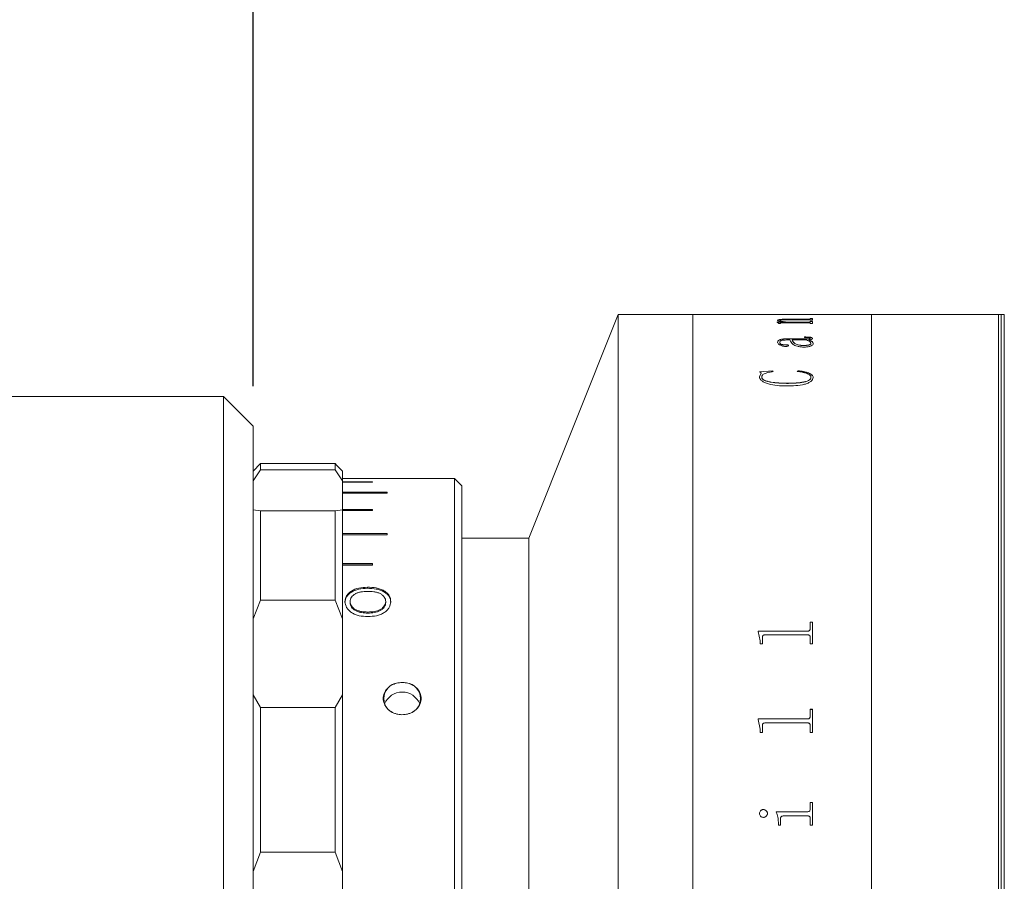
# Model space of a CAD drawing. Units: millimetres. Extents: x 0 to 465, y 0 to 297.
# Drawn here: x 259 to 283, y 230 to 251 of the extents above; entities that cross this region are included whole.
import ezdxf

# ---------------------------------------------------------------- set-up
doc = ezdxf.new("R2010")
doc.units = ezdxf.units.MM
doc.layers.add('FORMAT', color=7, linetype='Continuous')
doc.styles.add('SLDTEXTSTYLE0', font='TXT', dxfattribs={"width": 0.7})
doc.dimstyles.new('SLDDIMSTYLE0', dxfattribs={"dimtxt": 2.728516, "dimasz": 3, "dimexe": 0, "dimexo": 0.0625, "dimgap": 0.682129, "dimtad": 1, "dimdec": 1, "dimlfac": 2.7, "dimrnd": 1e-09, "dimzin": 12, "dimdsep": 46, "dimtxsty": 'SLDTEXTSTYLE0', "dimsah": 1, "dimcen": 0.09, "dimadec": 0, "dimazin": 3, "dimtfac": 1, "dimtofl": 0, "dimtmove": 0, "dimatfit": 3, "dimfxl": 0, "dimfrac": 2, "dimtolj": 1, "dimtzin": 12, "dimarcsym": 0})

# ---------------------------------------------------------------- blocks, each defined once
blk = doc.blocks.new('_D_12')
at = {"layer": 'FORMAT'}
for p, q in [((233.048, 242.59), (233.048, 270.869)), ((264.774, 241.849), (264.774, 270.869)), ((233.048, 269.869), (264.774, 269.869))]:
    blk.add_line(p, q, dxfattribs=at)
for points in [[(233.048, 269.869), (236.048, 269.369), (236.048, 270.369)], [(264.774, 269.869), (261.774, 270.369), (261.774, 269.369)]]:
    blk.add_solid(points, dxfattribs=at)
at = {"layer": 'FORMAT', "insert": (243.352, 272.939), "char_height": 2.3813, "attachment_point": 1, "style": 'SLDTEXTSTYLE0'}
blk.add_mtext('85.7', dxfattribs=at)
blk = doc.blocks.new('_D_14')
at = {"layer": 'FORMAT'}
for p, q in [((264.774, 241.849), (264.774, 270.869)), ((301.625, 250.738), (301.625, 270.869)), ((264.774, 269.869), (301.625, 269.869))]:
    blk.add_line(p, q, dxfattribs=at)
for points in [[(264.774, 269.869), (267.774, 269.369), (267.774, 270.369)], [(301.625, 269.869), (298.625, 270.369), (298.625, 269.369)]]:
    blk.add_solid(points, dxfattribs=at)
at = {"layer": 'FORMAT', "insert": (278.094, 272.939), "char_height": 2.3813, "attachment_point": 1, "style": 'SLDTEXTSTYLE0'}
blk.add_mtext('99.5', dxfattribs=at)

msp = doc.modelspace()

# ---------------------------------------------------------------- linework, layer by layer
at = {"color": 7, "linetype": 'Continuous', "lineweight": 15}
for p, q in [((273.84770241, 243.62706176), (271.62548019, 238.07150621)), ((275.69955426, 243.62706176), (273.84770241, 243.62706176)), ((273.84770241, 213.62706176), (273.84770241, 243.62706176)), ((277.37525179, 243.62706176), (275.69955426, 243.62706176)), ((275.69955426, 213.62706176), (275.69955426, 243.62706176)), ((277.37525179, 243.6258274), (277.37525179, 243.62706176)), ((277.42926413, 243.6258274), (277.37525179, 243.6258274)), ((277.42926413, 243.6258274), (277.42926413, 243.62632061)), ((277.48834014, 243.62700403), (277.96938759, 243.62700403)), ((278.55761579, 243.62682426), (277.48918408, 243.62682426)), ((277.80735055, 243.47590055), (277.80735055, 243.47956784)), ((277.8613629, 243.47452034), (277.8613629, 243.47818728)), ((278.02339994, 243.62700403), (278.55817842, 243.62700403)), ((278.55705316, 243.4982602), (278.05040611, 243.4982602)), ((278.07741228, 243.51200042), (278.55761579, 243.51200042)), ((278.07741228, 243.50832513), (278.07741228, 243.51200042)), ((278.07741228, 243.50832513), (278.55761579, 243.50832513)), ((278.55761579, 243.50832513), (278.55761579, 243.51200042)), ((278.61753574, 243.6258274), (278.61753574, 243.62632061)), ((278.61753574, 243.62631534), (278.67154808, 243.62631534)), ((278.67154808, 243.6258274), (278.61753574, 243.6258274)), ((278.61753574, 243.52496866), (278.67154808, 243.52496866)), ((278.61753574, 243.52043059), (278.61753574, 243.52496866)), ((278.61753574, 243.52129017), (278.67154808, 243.52129017)), ((278.61753574, 243.51675322), (278.61753574, 243.52043059)), ((278.61753574, 243.4837487), (278.61753574, 243.48901443)), ((278.67154808, 243.4837487), (278.61753574, 243.4837487)), ((280.14399871, 243.62706176), (278.67154808, 243.62706176)), ((278.67154808, 243.6258274), (278.67154808, 243.62706176)), ((278.67154808, 243.4837487), (278.67154808, 243.52496866)), ((283.29214685, 243.62706176), (280.14399871, 243.62706176)), ((280.14399871, 213.62706176), (280.14399871, 243.62706176)), ((283.36622093, 243.62706176), (283.29214685, 243.62706176)), ((283.29214685, 213.62706176), (283.29214685, 243.62706176)), ((283.440295, 243.62706176), (283.36622093, 243.62706176)), ((283.36622093, 243.62706176), (283.36622093, 213.62706176)), ((283.440295, 243.62706176), (283.440295, 213.62706176)), ((277.78934644, 243.4384511), (277.95897896, 243.4384511)), ((277.78934644, 243.43590781), (277.78934644, 243.4384511)), ((277.78934644, 243.43479397), (277.95897896, 243.43479397)), ((277.82535467, 243.4027624), (277.82535467, 243.4123044)), ((277.87936701, 243.4027624), (277.82535467, 243.4027624)), ((277.87936701, 243.4027624), (277.87936701, 243.41405584)), ((278.55845973, 243.42099038), (277.92353336, 243.42099038)), ((277.95897896, 243.43479397), (277.95897896, 243.4384511)), ((278.03521514, 243.4384511), (278.55705316, 243.4384511)), ((278.03521514, 243.43479397), (278.03521514, 243.4384511)), ((278.03521514, 243.43479397), (278.55705316, 243.43479397)), ((278.55705316, 243.43479397), (278.55705316, 243.4384511)), ((278.61753574, 243.45514365), (278.67154808, 243.45514365)), ((278.61753574, 243.44927643), (278.61753574, 243.45514365)), ((278.61753574, 243.4514824), (278.67154808, 243.4514824)), ((278.61753574, 243.44561663), (278.61753574, 243.44927643)), ((278.61753574, 243.4027624), (278.61753574, 243.40935359)), ((278.67154808, 243.4027624), (278.61753574, 243.4027624)), ((278.67154808, 243.4027624), (278.67154808, 243.45514365)), ((278.11342051, 242.99442422), (278.02705702, 242.99442422)), ((278.02902622, 243.02509281), (278.53342276, 243.02509281)), ((278.02902622, 243.02509281), (278.02902622, 243.02153775)), ((278.02902622, 243.02153775), (278.53342276, 243.02153775)), ((278.52807779, 242.99442422), (278.16743286, 242.99442422)), ((278.16743286, 242.99087673), (278.16743286, 242.99442422)), ((278.47350282, 243.05992894), (278.47350282, 243.06969509)), ((278.53342276, 243.02509281), (278.53342276, 243.02153775)), ((278.58209014, 242.99442422), (278.58209014, 242.99087673)), ((278.61753574, 243.04045883), (278.61753574, 243.03689997)), ((278.67154808, 243.03154514), (278.67154808, 243.02798847)), ((277.80735055, 242.93913061), (277.80735055, 242.93559677)), ((277.8613629, 242.94064569), (277.8613629, 242.93711147)), ((277.98795433, 242.87561013), (277.98795433, 242.87209197)), ((278.07741228, 242.85694684), (278.07741228, 242.85343329)), ((278.45127899, 242.85512259), (278.45127899, 242.85863655)), ((278.63553985, 242.90865408), (278.63553985, 242.91218127)), ((278.6895522, 242.90788446), (278.6895522, 242.90435833)), ((277.35724767, 242.20354789), (277.6844162, 242.23022178)), ((277.35724767, 242.20019567), (277.6844162, 242.22686298)), ((277.35724767, 242.08030842), (277.3952251, 242.16744868)), ((277.35724767, 242.07698663), (277.3952251, 242.16410538)), ((277.35724767, 242.08030842), (277.35724767, 242.07698663)), ((277.3952251, 242.16744868), (277.3952251, 242.16410538)), ((277.41126002, 242.07183718), (277.41126002, 242.06851748)), ((277.6844162, 242.23022178), (277.69932586, 242.21083552)), ((277.6844162, 242.23022178), (277.6844162, 242.22686298)), ((277.6844162, 242.22686298), (277.69932586, 242.2074815)), ((278.29346166, 242.21083552), (278.31681075, 242.23022178)), ((278.29346166, 242.2074815), (278.31681075, 242.22686298)), ((278.31681075, 242.23022178), (278.31681075, 242.22686298)), ((278.63553985, 242.06846753), (278.63553985, 242.06514866)), ((278.6895522, 242.06521943), (278.6895522, 242.06190136)), ((278.02733834, 241.91954193), (278.02733834, 241.91625984)), ((264.03288759, 241.59002473), (258.47733204, 241.59002473)), ((264.77362833, 240.84928399), (264.03288759, 241.59002473)), ((264.03288759, 228.68087159), (264.03288759, 241.59002473)), ((264.77362833, 240.84928399), (264.77362833, 228.67779674)), ((264.95881352, 239.92335806), (264.77362833, 239.73817288)), ((265.88473945, 239.92335806), (264.95881352, 239.92335806)), ((264.95881352, 239.92335806), (264.95881352, 239.76459276)), ((266.81066537, 239.92322145), (265.88473945, 239.92322145)), ((266.81066537, 239.76459276), (266.81066537, 239.92322145)), ((266.81066537, 239.92322145), (266.84756535, 239.88632102)), ((266.84763379, 239.88632102), (266.84756535, 239.88632102)), ((266.99585056, 239.73817288), (266.8476681, 239.88635533)), ((264.95881352, 239.76459276), (264.77362833, 239.49638716)), ((264.95881352, 239.76459276), (266.81066537, 239.76459276)), ((266.99585056, 239.49638716), (266.81066537, 239.76459276)), ((266.99585056, 239.73817288), (266.99585056, 239.49638716)), ((266.99585056, 239.55292492), (268.10696167, 239.55292492)), ((269.77362833, 239.55298769), (268.10696167, 239.55298769)), ((268.10696167, 239.55292492), (268.10696167, 239.55298769)), ((269.95881352, 239.3678025), (269.77362833, 239.55298769)), ((269.77362833, 219.16493235), (269.77362833, 239.55298769)), ((266.99585056, 238.77557086), (266.99585056, 239.49638716)), ((267.7365913, 239.46946281), (266.99585056, 239.46946281)), ((266.99585056, 239.46007198), (267.7365913, 239.46007198)), ((267.7365913, 239.46007198), (267.7365913, 239.46946281)), ((269.95881352, 239.3678025), (269.95881352, 219.32530743)), ((268.10696167, 239.21103253), (266.99585056, 239.21103253)), ((266.99585056, 239.1924024), (268.10696167, 239.1924024)), ((268.10696167, 239.1924024), (268.10696167, 239.21103253)), ((264.77362833, 238.77557086), (264.95881352, 238.74681146)), ((264.95881352, 238.74681146), (264.95881352, 236.52821577)), ((266.81066537, 238.74681146), (264.95881352, 238.74681146)), ((266.81066537, 238.74681146), (266.99585056, 238.77557086)), ((266.81066537, 236.52821577), (266.81066537, 238.74681146)), ((267.7365913, 238.78180447), (266.99585056, 238.78180447)), ((266.99585056, 238.77557086), (266.99585056, 236.0654906)), ((266.99585056, 238.75423568), (267.7365913, 238.75423568)), ((267.7365913, 238.75423568), (267.7365913, 238.78180447)), ((268.10696167, 238.18870524), (266.99585056, 238.18870524)), ((268.10696167, 238.15629289), (266.99585056, 238.15629289)), ((266.99585056, 238.15264269), (268.10696167, 238.15264269)), ((268.10696167, 238.15264269), (268.10696167, 238.18870524)), ((271.62548019, 238.07150621), (269.95881352, 238.07150621)), ((271.62548019, 219.18261732), (271.62548019, 238.07150621)), ((271.62548019, 228.62706176), (271.62548019, 238.07150621)), ((267.7365913, 237.44130593), (266.99585056, 237.44130593)), ((267.7365913, 237.41142714), (266.99585056, 237.41142714)), ((266.99585056, 237.39733157), (267.7365913, 237.39733157)), ((267.7365913, 237.39733157), (267.7365913, 237.44130593)), ((267.61079002, 236.85287198), (267.61079002, 236.82498788)), ((264.95881352, 236.52821577), (264.77362833, 236.0654906)), ((264.95881352, 236.52821577), (266.81066537, 236.52821577)), ((266.99585056, 236.0654906), (266.81066537, 236.52821577)), ((267.05567962, 236.49653941), (267.05567962, 236.46986322)), ((267.18388475, 236.47032485), (267.18388475, 236.49700261)), ((268.06707563, 236.46878597), (268.06707563, 236.49545851)), ((268.19528076, 236.49607619), (268.19528076, 236.46940156)), ((267.62481245, 236.20934904), (267.62481245, 236.23513913)), ((266.99585056, 234.17836902), (266.99585056, 236.0654906)), ((278.61753574, 235.98305517), (278.67154808, 235.98305517)), ((278.61753574, 235.82463638), (278.61753574, 235.98305517)), ((278.61753574, 235.98123887), (278.67154808, 235.98123887)), ((278.67154808, 235.4436002), (278.67154808, 235.98305517)), ((277.32123944, 235.76235934), (278.55761579, 235.76235934)), ((277.32123944, 235.74825072), (277.32123944, 235.76235934)), ((277.32123944, 235.76059754), (278.55761579, 235.76059754)), ((277.37525179, 235.52191666), (277.32123944, 235.74825072)), ((278.55761579, 235.66715501), (277.48918408, 235.66715501)), ((278.55761579, 235.76235934), (278.55761579, 235.76059754)), ((278.61753574, 235.82463638), (278.61753574, 235.8228592)), ((277.37525179, 235.4436002), (277.37525179, 235.52191666)), ((277.42926413, 235.4436002), (277.37525179, 235.4436002)), ((277.42926413, 235.4436002), (277.42926413, 235.60248613)), ((278.61753574, 235.4436002), (278.61753574, 235.60447842)), ((278.67154808, 235.4436002), (278.61753574, 235.4436002)), ((264.77362833, 234.17836902), (264.95881352, 233.86362973)), ((266.81066537, 233.86362973), (266.99585056, 234.17836902)), ((266.99585056, 234.17836902), (266.99585056, 229.79336704)), ((266.81066537, 233.86362973), (264.95881352, 233.86362973)), ((264.95881352, 233.86362973), (264.95881352, 230.2738665)), ((266.81066537, 230.2738665), (266.81066537, 233.86362973)), ((278.61753574, 233.81877414), (278.67154808, 233.81877414)), ((278.61753574, 233.64843067), (278.61753574, 233.81877414)), ((278.61753574, 233.81749224), (278.67154808, 233.81749224)), ((278.67154808, 233.24030597), (278.67154808, 233.81877414)), ((277.32123944, 233.58157376), (278.55761579, 233.58157376)), ((277.32123944, 233.56643597), (277.32123944, 233.58157376)), ((277.32123944, 233.58035042), (278.55761579, 233.58035042)), ((277.37525179, 233.32400972), (277.32123944, 233.56643597)), ((278.55761579, 233.47948428), (277.48918408, 233.47948428)), ((278.55761579, 233.58157376), (278.55761579, 233.58035042)), ((278.61753574, 233.64843067), (278.61753574, 233.64719082)), ((277.37525179, 233.24030597), (277.37525179, 233.32400972)), ((277.42926413, 233.24030597), (277.37525179, 233.24030597)), ((277.42926413, 233.24030597), (277.42926413, 233.41021798)), ((278.61753574, 233.24030597), (278.61753574, 233.41235096)), ((278.67154808, 233.24030597), (278.61753574, 233.24030597)), ((278.61753574, 231.50564953), (278.67154808, 231.50564953)), ((278.61753574, 231.34479943), (278.61753574, 231.50564953)), ((278.61753574, 231.50493877), (278.67154808, 231.50493877)), ((278.67154808, 230.93824218), (278.67154808, 231.50564953)), ((277.35724767, 231.23129026), (277.35724767, 231.23064724)), ((277.45233191, 231.32875163), (277.45233191, 231.32808455)), ((277.55529294, 231.23129026), (277.55529294, 231.23064724)), ((277.77134232, 231.27560521), (278.55761579, 231.27560521)), ((277.77134232, 231.26037461), (277.77134232, 231.27560521)), ((277.77134232, 231.27495125), (278.55761579, 231.27495125)), ((278.55761579, 231.27560521), (278.55761579, 231.27495125)), ((278.61753574, 231.34479943), (278.61753574, 231.34412838)), ((277.82535467, 230.93824218), (277.82535467, 231.01492646)), ((277.87936701, 230.93824218), (277.87936701, 231.09987112)), ((278.55845973, 231.16921002), (277.94575719, 231.16921002)), ((278.61753574, 230.93824218), (278.61753574, 231.09987112)), ((277.87936701, 230.93824218), (277.82535467, 230.93824218)), ((278.67154808, 230.93824218), (278.61753574, 230.93824218)), ((264.95881352, 230.2738665), (264.77362833, 229.79336704)), ((264.95881352, 230.2738665), (266.81066537, 230.2738665)), ((266.99585056, 229.79336704), (266.81066537, 230.2738665)), ((266.99585056, 227.46075649), (266.99585056, 229.79336704))]:
    msp.add_line(p, q, dxfattribs=at)
for centre, radius, start, end in [((268.41395115, 234.0853951), 0.39224116, 96.818213716, 263.181786284), ((268.54071293, 234.0853951), 0.39224116, 276.818213716, 83.181786284), ((268.47733204, 233.77297178), 0.47332712, 22.477226986, 157.522771967)]:
    msp.add_arc(centre, radius, start, end, dxfattribs=at)
for points, knots in [([(277.42926413, 243.62668097), (277.4297765, 243.62673618), (277.43056427, 243.62682106), (277.43664858, 243.62689886), (277.44331452, 243.62694489), (277.45238977, 243.62697561), (277.46729216, 243.62700045), (277.47993605, 243.6270026), (277.48834014, 243.62700403)], [0, 0, 0, 0, 0.2480937265, 0.381449364, 0.500277157, 0.6245345424, 0.7504372734, 1, 1, 1, 1]), ([(277.48918408, 243.62682426), (277.48066516, 243.62682166), (277.46752972, 243.62681766), (277.45170843, 243.62677751), (277.44173603, 243.6267273), (277.43511022, 243.62665175), (277.4298948, 243.62652556), (277.42951321, 243.62640155), (277.42926413, 243.62632061)], [0, 0, 0, 0, 0.2485592808, 0.3832568114, 0.4996543337, 0.6166053324, 0.7497517412, 1, 1, 1, 1]), ([(277.80735055, 243.47956784), (277.80938048, 243.48442514), (277.81245151, 243.49177363), (277.84249486, 243.50018765), (277.87727551, 243.50520195), (277.92196582, 243.50868453), (277.98878254, 243.51149881), (278.04229499, 243.51180167), (278.07741228, 243.51200042)], [0, 0, 0, 0, 0.2497029835, 0.377769119, 0.4996551879, 0.6188645891, 0.749881732, 1, 1, 1, 1]), ([(277.80735055, 243.47590055), (277.80938072, 243.48075668), (277.81245226, 243.4881038), (277.84249648, 243.49651578), (277.87728266, 243.50152901), (277.92197043, 243.50501072), (277.98878902, 243.50782349), (278.0422954, 243.50812636), (278.07741228, 243.50832513)], [0, 0, 0, 0, 0.24967110685, 0.37774150459, 0.49960961342, 0.61886096202, 0.74985381657, 1, 1, 1, 1]), ([(277.95897896, 243.4384511), (277.92001704, 243.44439387), (277.86157196, 243.45330836), (277.81426724, 243.46807147), (277.80965592, 243.47573603), (277.80735055, 243.47956784)], [0, 0, 0, 0, 0.50000324084, 0.75003311348, 1, 1, 1, 1]), ([(278.05040611, 243.4982602), (278.02763916, 243.49813882), (277.98219163, 243.49789653), (277.9271224, 243.49530487), (277.89181908, 243.49139072), (277.8731002, 243.48747042), (277.86289463, 243.48296852), (277.86187383, 243.47978213), (277.8613629, 243.47818728)], [0, 0, 0, 0, 0.2503639722, 0.4997780448, 0.6261205291, 0.7496621011, 0.8747011598, 1, 1, 1, 1]), ([(277.8613629, 243.47818728), (277.86494109, 243.47430453), (277.87210951, 243.46652598), (277.92912165, 243.45217134), (277.9927938, 243.44393712), (278.03521514, 243.4384511)], [0, 0, 0, 0, 0.24960711391, 0.50005350863, 1, 1, 1, 1]), ([(277.8613629, 243.47452034), (277.86494122, 243.47063851), (277.87211007, 243.46286162), (277.92912477, 243.44851027), (277.99279446, 243.44027849), (278.03521514, 243.43479397)], [0, 0, 0, 0, 0.2495893193, 0.5000300022, 1, 1, 1, 1]), ([(278.61753574, 243.48901443), (278.61731599, 243.49021735), (278.61698024, 243.49205521), (278.61204876, 243.4943432), (278.60557639, 243.49587408), (278.59581862, 243.49704953), (278.57962497, 243.49807939), (278.56600267, 243.49818851), (278.55705316, 243.4982602)], [0, 0, 0, 0, 0.250453596, 0.3826492847, 0.5006860671, 0.6196228277, 0.7501018998, 1, 1, 1, 1]), ([(278.61753574, 243.62632061), (278.61728548, 243.62640156), (278.61690224, 243.62652552), (278.61169527, 243.62665179), (278.60504548, 243.62672735), (278.59514086, 243.62677778), (278.57932078, 243.62681817), (278.56618325, 243.62682186), (278.55761579, 243.62682426)], [0, 0, 0, 0, 0.2501945596, 0.3831361384, 0.5002435821, 0.6170868234, 0.7502883184, 1, 1, 1, 1]), ([(278.55761579, 243.51200042), (278.56634298, 243.51207771), (278.57936471, 243.51219303), (278.59438422, 243.513288), (278.60651036, 243.5148138), (278.61623875, 243.51729016), (278.61710417, 243.51938563), (278.61753574, 243.52043059)], [0, 0, 0, 0, 0.2486111795, 0.3709497374, 0.495108135, 0.7482212765, 1, 1, 1, 1]), ([(278.55761579, 243.50832513), (278.56633589, 243.50840371), (278.57933959, 243.5085209), (278.59441158, 243.5096061), (278.60648297, 243.51113962), (278.61624574, 243.51361253), (278.6171065, 243.51570819), (278.61753574, 243.51675322)], [0, 0, 0, 0, 0.2486211948, 0.3707523441, 0.4951959358, 0.7482706241, 1, 1, 1, 1]), ([(278.55817842, 243.62700403), (278.56655237, 243.62700263), (278.57910066, 243.62700052), (278.59389701, 243.62697603), (278.60297774, 243.62694569), (278.60984172, 243.62690106), (278.61628164, 243.62682444), (278.61703709, 243.62674042), (278.61753574, 243.62668497)], [0, 0, 0, 0, 0.2496576828, 0.3741098488, 0.4976169162, 0.6190900271, 0.74857255, 1, 1, 1, 1]), ([(277.82535467, 243.4123044), (277.82426379, 243.41650719), (277.82262737, 243.42281181), (277.80897005, 243.43074429), (277.79588921, 243.43418622), (277.78934644, 243.43590781)], [0, 0, 0, 0, 0.4998593915, 0.74983988, 1, 1, 1, 1]), ([(277.92353336, 243.42099038), (277.91759329, 243.42095398), (277.90853807, 243.42089848), (277.89713716, 243.42033209), (277.88957566, 243.41960419), (277.88404678, 243.41844186), (277.87985997, 243.41657713), (277.87955984, 243.41504208), (277.87936701, 243.41405584)], [0, 0, 0, 0, 0.2504762166, 0.38183340245, 0.50078975683, 0.6146506651, 0.7524209905, 1, 1, 1, 1]), ([(278.55705316, 243.4384511), (278.56584342, 243.43855352), (278.57900761, 243.43870689), (278.59436787, 243.44009502), (278.60654352, 243.44206642), (278.61624298, 243.44524206), (278.61710431, 243.44793006), (278.61753574, 243.44927643)], [0, 0, 0, 0, 0.2496548452, 0.3738800133, 0.4998431192, 0.7494793919, 1, 1, 1, 1]), ([(278.55705316, 243.43479397), (278.5658434, 243.43489633), (278.57900971, 243.43504964), (278.59436907, 243.43643778), (278.60654433, 243.43840859), (278.61624285, 243.44158318), (278.61710428, 243.44427058), (278.61753574, 243.44561663)], [0, 0, 0, 0, 0.2496872911, 0.3739897709, 0.4998854341, 0.7495060632, 1, 1, 1, 1]), ([(278.61753574, 243.40935359), (278.61733032, 243.41084689), (278.61701772, 243.41311944), (278.61219668, 243.41596872), (278.60605572, 243.41789824), (278.5966936, 243.41942716), (278.58078112, 243.42075757), (278.56731821, 243.42089799), (278.55845973, 243.42099038)], [0, 0, 0, 0, 0.2504824882, 0.3811935099, 0.5008501198, 0.6200318893, 0.7499843622, 1, 1, 1, 1]), ([(277.80735055, 242.93913061), (277.80868284, 242.94955126), (277.81134225, 242.97035226), (277.83904163, 242.99507218), (277.88270331, 243.0109293), (277.92627651, 243.01951687), (277.97636738, 243.02443335), (278.01146621, 243.0248729), (278.02902622, 243.02509281)], [0, 0, 0, 0, 0.2503928039, 0.499817371, 0.6265089226, 0.7497978638, 0.874823446, 1, 1, 1, 1]), ([(277.80735055, 242.93559677), (277.80868273, 242.9460149), (277.81134198, 242.96681114), (277.83904478, 242.99152589), (277.88270566, 243.00737917), (277.92628108, 243.0159635), (277.97636792, 243.02087849), (278.01146625, 243.0213179), (278.02902622, 243.02153775)], [0, 0, 0, 0, 0.2503684243, 0.4997753106, 0.6264888809, 0.7497644645, 0.8748052108, 1, 1, 1, 1]), ([(278.02705702, 242.99442422), (278.00287255, 242.99398775), (277.96567719, 242.99331645), (277.9212592, 242.98781799), (277.89167778, 242.98153669), (277.87553617, 242.97220589), (277.86276566, 242.95861849), (277.861924, 242.9478347), (277.8613629, 242.94064569)], [0, 0, 0, 0, 0.2501670657, 0.3847533181, 0.4997336155, 0.6244111949, 0.7496137405, 1, 1, 1, 1]), ([(278.47153362, 242.81831432), (278.44020271, 242.81914456), (278.37756866, 242.82080431), (278.29432219, 242.83621745), (278.22951751, 242.85818101), (278.14847071, 242.91180331), (278.1289978, 242.95770518), (278.11342051, 242.99442422)], [0, 0, 0, 0, 0.1248506227, 0.2495906526, 0.374562345, 0.4996832344, 1, 1, 1, 1]), ([(278.16743286, 242.99442422), (278.1807839, 242.9659487), (278.1974773, 242.93034448), (278.26480247, 242.89006869), (278.31430005, 242.87316946), (278.37809933, 242.8608156), (278.42688866, 242.85936282), (278.45127899, 242.85863655)], [0, 0, 0, 0, 0.50014462037, 0.62535314304, 0.75043330256, 0.87523880115, 1, 1, 1, 1]), ([(278.16743286, 242.99087673), (278.18078444, 242.96240786), (278.19747867, 242.92681165), (278.26480363, 242.8865464), (278.31430216, 242.86965133), (278.37810137, 242.85730093), (278.42688889, 242.85584863), (278.45127899, 242.85512259)], [0, 0, 0, 0, 0.5001105957, 0.6253160796, 0.7504003202, 0.8752189048, 1, 1, 1, 1]), ([(278.47350282, 243.06969509), (278.49637888, 243.06950395), (278.54204707, 243.06912236), (278.59916561, 243.06533308), (278.63627442, 243.05774309), (278.65686331, 243.05009997), (278.66957602, 243.04113964), (278.67089034, 243.03474523), (278.67154808, 243.03154514)], [0, 0, 0, 0, 0.250480513, 0.5000419305, 0.6249258115, 0.749870365, 0.8748224655, 1, 1, 1, 1]), ([(278.47350282, 243.06612901), (278.49637886, 243.0659379), (278.54204655, 243.06555639), (278.59916391, 243.0617683), (278.63627356, 243.0541802), (278.65686285, 243.04653897), (278.66957596, 243.03758074), (278.67089032, 243.03118779), (278.67154808, 243.02798847)], [0, 0, 0, 0, 0.25050379517, 0.50008347664, 0.62496786445, 0.74990431511, 0.87484123273, 1, 1, 1, 1]), ([(278.61753574, 243.04045883), (278.61704806, 243.042546), (278.61632032, 243.04566053), (278.60930826, 243.04934382), (278.60054145, 243.05236766), (278.58465089, 243.05525031), (278.54225596, 243.05939295), (278.50363618, 243.05969403), (278.47350282, 243.05992894)], [0, 0, 0, 0, 0.1248208427, 0.1862614006, 0.2500264016, 0.3592358251, 0.5000391405, 1, 1, 1, 1]), ([(278.63553985, 242.91218127), (278.62854199, 242.92740464), (278.61451183, 242.95792627), (278.55693623, 242.98223835), (278.52807779, 242.99442422)], [0, 0, 0, 0, 0.4987730473, 1, 1, 1, 1]), ([(278.53342276, 243.02509281), (278.55375675, 243.0250429), (278.57691074, 243.02498607), (278.60068868, 243.02729901), (278.60682994, 243.02846202), (278.61100707, 243.03015434), (278.61672316, 243.0340605), (278.6171784, 243.03764508), (278.61753574, 243.04045883)], [0, 0, 0, 0, 0.50006015459, 0.56941036672, 0.6250681989, 0.68176084096, 0.75019584106, 1, 1, 1, 1]), ([(278.53342276, 243.02153775), (278.55375591, 243.02148815), (278.57691103, 243.02143167), (278.60069119, 243.02374332), (278.60683361, 243.02490718), (278.6110087, 243.02659884), (278.61672297, 243.0305041), (278.61717826, 243.03408689), (278.61753574, 243.03689997)], [0, 0, 0, 0, 0.5001043106, 0.5695123053, 0.6251184372, 0.6818924574, 0.7502339883, 1, 1, 1, 1]), ([(278.67154808, 243.03154514), (278.67099741, 243.02751174), (278.66989815, 243.01946036), (278.65732509, 243.00967753), (278.63901828, 243.00329413), (278.61618475, 242.9981532), (278.59562414, 242.99590446), (278.58209014, 242.99442422)], [0, 0, 0, 0, 0.25034238875, 0.49972923302, 0.62017100831, 0.74997776094, 1, 1, 1, 1]), ([(278.58209014, 242.99442422), (278.61300754, 242.98171999), (278.67469789, 242.95637089), (278.6846085, 242.92402136), (278.6895522, 242.90788446)], [0, 0, 0, 0, 0.50117073332, 1, 1, 1, 1]), ([(278.58209014, 242.99087673), (278.61300753, 242.97817586), (278.67469617, 242.95283418), (278.68460802, 242.92049141), (278.6895522, 242.90435833)], [0, 0, 0, 0, 0.5011845032, 1, 1, 1, 1]), ([(278.00033216, 242.83571811), (277.99159506, 242.83590908), (277.97412108, 242.83629099), (277.94174198, 242.84080356), (277.89412672, 242.85323163), (277.84554873, 242.87646774), (277.81224872, 242.90751989), (277.80899054, 242.9285468), (277.80735055, 242.93913061)], [0, 0, 0, 0, 0.062536549, 0.1250715161, 0.2499889995, 0.4996973314, 0.7481745269, 1, 1, 1, 1]), ([(277.8613629, 242.94064569), (277.86288599, 242.92615511), (277.86479497, 242.90799329), (277.89700192, 242.88824876), (277.91734825, 242.88129265), (277.93652003, 242.87699554), (277.95298562, 242.87480847), (277.97065106, 242.87431274), (277.98217906, 242.87517711), (277.98795433, 242.87561013)], [0, 0, 0, 0, 0.4992072149, 0.6256831207, 0.7495885001, 0.8159239672, 0.8748366616, 0.9372959442, 1, 1, 1, 1]), ([(277.8613629, 242.93711147), (277.86288639, 242.92262433), (277.86479589, 242.90446664), (277.89700231, 242.88472707), (277.91735225, 242.87777237), (277.9365228, 242.87347559), (277.95299022, 242.87129056), (277.9706509, 242.87079486), (277.98217902, 242.87165904), (277.98795433, 242.87209197)], [0, 0, 0, 0, 0.4991707372, 0.6256435039, 0.749553062, 0.8159376164, 0.8748161713, 0.9372858674, 1, 1, 1, 1]), ([(277.98795433, 242.87561013), (277.99303324, 242.87629724), (278.0031781, 242.87766969), (278.01980578, 242.87819348), (278.03627669, 242.87735587), (278.05150953, 242.87517152), (278.06454923, 242.87184388), (278.07579428, 242.86572463), (278.07676328, 242.86046774), (278.07741228, 242.85694684)], [0, 0, 0, 0, 0.1252429498, 0.2501661466, 0.3737389114, 0.5005883309, 0.6272059852, 0.7503137024, 1, 1, 1, 1]), ([(277.98795433, 242.87209197), (277.9930331, 242.8727786), (278.0031778, 242.87415013), (278.01984303, 242.87467944), (278.03630004, 242.87382046), (278.05154445, 242.87164933), (278.06454946, 242.86832525), (278.07579479, 242.86220883), (278.07676343, 242.85695357), (278.07741228, 242.85343329)], [0, 0, 0, 0, 0.1252589304, 0.2502014841, 0.3745808405, 0.5006054777, 0.6272868939, 0.7503343826, 1, 1, 1, 1]), ([(278.07741228, 242.85694684), (278.07652839, 242.85386505), (278.07520358, 242.84924597), (278.06510863, 242.84391881), (278.05526265, 242.84061291), (278.04290846, 242.83813193), (278.02459168, 242.83613869), (278.00992852, 242.83588448), (278.00033216, 242.83571811)], [0, 0, 0, 0, 0.2499221879, 0.3745906763, 0.50062869, 0.6194976928, 0.7509788214, 1, 1, 1, 1]), ([(278.45127899, 242.85863655), (278.46316481, 242.85879255), (278.48692756, 242.85910441), (278.53282094, 242.86302267), (278.57602302, 242.86991636), (278.60936318, 242.88061066), (278.63149139, 242.89389653), (278.63392025, 242.90486641), (278.63553985, 242.91218127)], [0, 0, 0, 0, 0.1253540262, 0.2506140501, 0.5003251404, 0.6256772642, 0.7503966829, 1, 1, 1, 1]), ([(278.45127899, 242.85512259), (278.46316479, 242.85527854), (278.48692731, 242.85559032), (278.53281986, 242.85950752), (278.57602139, 242.86639921), (278.60936247, 242.87709095), (278.63149107, 242.89037348), (278.63392014, 242.90134095), (278.63553985, 242.90865408)], [0, 0, 0, 0, 0.1253684569, 0.2506411914, 0.5003674299, 0.6257179044, 0.75042768, 1, 1, 1, 1]), ([(278.6895522, 242.90788446), (278.68790846, 242.89763177), (278.68462742, 242.87716643), (278.65131992, 242.85224166), (278.60704446, 242.83630626), (278.5677295, 242.82633591), (278.52149717, 242.81954825), (278.48818973, 242.81872567), (278.47153362, 242.81831432)], [0, 0, 0, 0, 0.2502876556, 0.4995974915, 0.6247914473, 0.7499610895, 0.8749626045, 1, 1, 1, 1]), ([(277.3952251, 242.16744868), (277.3946952, 242.17451446), (277.39390064, 242.18510916), (277.3769587, 242.19739003), (277.36382683, 242.20149251), (277.35724767, 242.20354789)], [0, 0, 0, 0, 0.4997766374, 0.7493845216, 1, 1, 1, 1]), ([(278.02733834, 241.85218975), (277.94929738, 241.85411226), (277.79338707, 241.85795305), (277.60847184, 241.89304806), (277.48343184, 241.93650689), (277.40917957, 241.97870426), (277.37271745, 242.01997442), (277.3592249, 242.05438694), (277.35790687, 242.07166627), (277.35724767, 242.08030842)], [0, 0, 0, 0, 0.2501417091, 0.4997333711, 0.6263810912, 0.7497956096, 0.8747169658, 0.9373404729, 1, 1, 1, 1]), ([(277.69932586, 242.21083552), (277.66285371, 242.20513734), (277.58997497, 242.19375122), (277.50769802, 242.17017412), (277.45616767, 242.14491376), (277.4193775, 242.1147494), (277.41451906, 242.08906575), (277.41126002, 242.07183718)], [0, 0, 0, 0, 0.2504828441, 0.5005153466, 0.6283556907, 0.7507012306, 1, 1, 1, 1]), ([(277.41126002, 242.07183718), (277.41446207, 242.0574066), (277.42086561, 242.028548), (277.47781746, 241.99274537), (277.55553111, 241.96636201), (277.73189968, 241.92861901), (277.89732318, 241.92353653), (278.02733834, 241.91954193)], [0, 0, 0, 0, 0.1248400029, 0.2496579636, 0.3643306856, 0.5003935719, 1, 1, 1, 1]), ([(277.41126002, 242.06851748), (277.41446231, 242.05409028), (277.42086655, 242.02523743), (277.477823, 241.98944257), (277.55553624, 241.96306655), (277.73190907, 241.92533429), (277.89732488, 241.92025335), (278.02733834, 241.91625984)], [0, 0, 0, 0, 0.1248190826, 0.2496246661, 0.3643108883, 0.5003613204, 1, 1, 1, 1]), ([(278.02733834, 241.91954193), (278.15757705, 241.92192331), (278.32046258, 241.92490162), (278.50035057, 241.95888014), (278.57823606, 241.98605431), (278.62847699, 242.02522041), (278.6331834, 242.05403856), (278.63553985, 242.06846753)], [0, 0, 0, 0, 0.500064519, 0.6254151972, 0.7503083883, 0.8749818192, 1, 1, 1, 1]), ([(278.6895522, 242.06521943), (278.68726112, 242.04817365), (278.68268195, 242.01410421), (278.63981804, 241.96485153), (278.56738723, 241.92340636), (278.44359278, 241.88093829), (278.25565102, 241.85591142), (278.10353168, 241.85343176), (278.02733834, 241.85218975)], [0, 0, 0, 0, 0.1250886205, 0.2500149052, 0.374957245, 0.4999672355, 0.7495442324, 1, 1, 1, 1]), ([(278.02733834, 241.91625984), (278.15757581, 241.91864041), (278.32045863, 241.92161769), (278.50034807, 241.95558779), (278.57823284, 241.98275418), (278.62847649, 242.02191101), (278.63318328, 242.05072312), (278.63553985, 242.06514866)], [0, 0, 0, 0, 0.5000986687, 0.6254535111, 0.7503437243, 0.8750029453, 1, 1, 1, 1]), ([(278.63553985, 242.06846753), (278.63420448, 242.07797592), (278.63153402, 242.0969907), (278.60956027, 242.12354859), (278.57381541, 242.14703706), (278.51264372, 242.17318588), (278.41872357, 242.19762506), (278.33523952, 242.20642952), (278.29346166, 242.21083552)], [0, 0, 0, 0, 0.1250134684, 0.2500005507, 0.3709251423, 0.5001758153, 0.7498734052, 1, 1, 1, 1]), ([(278.31681075, 242.23022178), (278.36299588, 242.2244862), (278.45531142, 242.21302183), (278.57586289, 242.17811888), (278.65275059, 242.13709689), (278.68540993, 242.09714516), (278.68817112, 242.07586379), (278.6895522, 242.06521943)], [0, 0, 0, 0, 0.2502975259, 0.5002985257, 0.7496675282, 0.8747904773, 1, 1, 1, 1]), ([(278.31681075, 242.22686298), (278.36299549, 242.22112891), (278.45530792, 242.20966785), (278.57585853, 242.17477457), (278.65274896, 242.1337626), (278.68540983, 242.09381959), (278.6881711, 242.07254314), (278.6895522, 242.06190136)], [0, 0, 0, 0, 0.25032153769, 0.50033389734, 0.74969486422, 0.87480564032, 1, 1, 1, 1]), ([(267.05567962, 236.49653941), (267.06265248, 236.54597586), (267.07312836, 236.62024811), (267.14417278, 236.70510667), (267.23740444, 236.77751261), (267.39713735, 236.83921402), (267.53952535, 236.84831632), (267.61079002, 236.85287198)], [0, 0, 0, 0, 0.2496332917, 0.3750436671, 0.5004187069, 0.7499614019, 1, 1, 1, 1]), ([(267.05567962, 236.46986322), (267.06265903, 236.51914001), (267.0731471, 236.59318893), (267.14419407, 236.67774364), (267.23747108, 236.74992659), (267.39722025, 236.81138655), (267.53953473, 236.82044994), (267.61079002, 236.82498788)], [0, 0, 0, 0, 0.24922181856, 0.37450910111, 0.49984635896, 0.74957859186, 1, 1, 1, 1]), ([(267.60900939, 236.74889779), (267.55605845, 236.74681879), (267.4762425, 236.743685), (267.37709061, 236.71780707), (267.31044049, 236.68818228), (267.25475828, 236.64990943), (267.21324822, 236.60364888), (267.18796823, 236.55183168), (267.18524622, 236.51528317), (267.18388475, 236.49700261)], [0, 0, 0, 0, 0.2497690732, 0.3764911118, 0.4998948395, 0.6264506249, 0.7499413388, 0.8749275921, 1, 1, 1, 1]), ([(268.06707563, 236.49545851), (268.06547801, 236.51475964), (268.06228329, 236.55335554), (268.03462625, 236.60817149), (267.98963823, 236.65635171), (267.93093902, 236.69747744), (267.8561205, 236.72389085), (267.74888894, 236.74543952), (267.66495752, 236.74751457), (267.60900939, 236.74889779)], [0, 0, 0, 0, 0.12501112923, 0.2499810343, 0.37498738821, 0.49990203812, 0.62483429748, 0.74991702558, 1, 1, 1, 1]), ([(267.61079002, 236.85287198), (267.68508256, 236.84995339), (267.79659349, 236.84557268), (267.93497796, 236.80873872), (268.02724596, 236.76682442), (268.10266187, 236.71182089), (268.17844085, 236.62460945), (268.18855055, 236.54744557), (268.19528076, 236.49607619)], [0, 0, 0, 0, 0.2500048415, 0.3752498944, 0.5004190379, 0.625616842, 0.7507664472, 1, 1, 1, 1]), ([(267.61079002, 236.82498788), (267.68507529, 236.82208086), (267.79655982, 236.81771811), (267.93494673, 236.78101483), (268.02721433, 236.73925027), (268.10263636, 236.68443727), (268.17842024, 236.59753932), (268.18854328, 236.52060551), (268.19528076, 236.46940156)], [0, 0, 0, 0, 0.25038466649, 0.37576781714, 0.50099846338, 0.62616427692, 0.75119046378, 1, 1, 1, 1]), ([(267.62369956, 236.12189743), (267.55089785, 236.12586916), (267.44154263, 236.13183507), (267.30776738, 236.17441069), (267.21729055, 236.21908386), (267.1455022, 236.27835317), (267.07503888, 236.36969246), (267.06342157, 236.44581209), (267.05567962, 236.49653941)], [0, 0, 0, 0, 0.2498797034, 0.3753435602, 0.5003635021, 0.6259309727, 0.7507145306, 1, 1, 1, 1]), ([(267.18388475, 236.49700261), (267.18526786, 236.47816777), (267.18803323, 236.44050965), (267.21420384, 236.38598966), (267.25788272, 236.33721902), (267.31628206, 236.29647166), (267.38630417, 236.26618256), (267.48898409, 236.24002053), (267.57049054, 236.23709135), (267.62481245, 236.23513913)], [0, 0, 0, 0, 0.1250598379, 0.2500429282, 0.3740726473, 0.5000401388, 0.6250721798, 0.7501204275, 1, 1, 1, 1]), ([(267.18388475, 236.47032485), (267.18526815, 236.45155294), (267.18803454, 236.41401493), (267.21421488, 236.35967128), (267.25790246, 236.3110655), (267.31630666, 236.27046039), (267.38632458, 236.24028072), (267.48900411, 236.21421119), (267.57049485, 236.21129369), (267.62481245, 236.20934904)], [0, 0, 0, 0, 0.1248253962, 0.2496121996, 0.3735253349, 0.4994706166, 0.6245732005, 0.7497595269, 1, 1, 1, 1]), ([(268.19528076, 236.49607619), (268.18796436, 236.44508147), (268.17697211, 236.3684663), (268.10403991, 236.27762076), (268.0316946, 236.21884521), (267.941221, 236.17389609), (267.80663546, 236.13180983), (267.69667834, 236.1258518), (267.62369956, 236.12189743)], [0, 0, 0, 0, 0.2492279746, 0.374443487, 0.4996322629, 0.6235000531, 0.7501161429, 1, 1, 1, 1]), ([(267.62481245, 236.23513913), (267.67882048, 236.23739622), (267.7866436, 236.24190232), (267.91343997, 236.28284265), (267.99181246, 236.33615672), (268.03539644, 236.38482997), (268.06235204, 236.43912059), (268.06550094, 236.47667738), (268.06707563, 236.49545851)], [0, 0, 0, 0, 0.2501529385, 0.4994121745, 0.6245237775, 0.7496775808, 0.874820613, 1, 1, 1, 1]), ([(267.62481245, 236.20934904), (267.67881594, 236.21159796), (267.78659976, 236.21608651), (267.9133864, 236.25686255), (267.99179226, 236.31000621), (268.03538541, 236.35851578), (268.06235046, 236.41263021), (268.06550059, 236.45006755), (268.06707563, 236.46878597)], [0, 0, 0, 0, 0.2505089547, 0.4999827174, 0.6250747025, 0.7501102701, 0.8750567252, 1, 1, 1, 1]), ([(277.48918408, 235.66715501), (277.47994231, 235.66672858), (277.46599945, 235.66608523), (277.45005095, 235.65787451), (277.44034216, 235.64957895), (277.43443366, 235.63861816), (277.42979133, 235.62298492), (277.42947217, 235.61057511), (277.42926413, 235.60248613)], [0, 0, 0, 0, 0.2496736249, 0.3766771748, 0.4992160222, 0.6157783914, 0.7495558987, 1, 1, 1, 1]), ([(278.55761579, 235.76235934), (278.56640883, 235.76305853), (278.57962114, 235.76410913), (278.59503483, 235.77199979), (278.60665961, 235.78362371), (278.61625461, 235.80150236), (278.61710826, 235.81691724), (278.61753574, 235.82463638)], [0, 0, 0, 0, 0.2491867411, 0.3744245266, 0.4997090764, 0.749474677, 1, 1, 1, 1]), ([(278.55761579, 235.76059754), (278.56640872, 235.76129651), (278.57962061, 235.76234676), (278.59503445, 235.77023532), (278.60665922, 235.78185615), (278.61625454, 235.79973042), (278.61710824, 235.81514191), (278.61753574, 235.8228592)], [0, 0, 0, 0, 0.2492191335, 0.3744662891, 0.4997514215, 0.74950105, 1, 1, 1, 1]), ([(278.61753574, 235.60447842), (278.61730932, 235.61243105), (278.61696185, 235.62463548), (278.61218288, 235.63999411), (278.60603119, 235.65050111), (278.5965378, 235.65877718), (278.5843593, 235.66404211), (278.57107564, 235.66692636), (278.56210432, 235.66707876), (278.55761579, 235.66715501)], [0, 0, 0, 0, 0.2502048301, 0.3839747465, 0.5002622765, 0.6206117639, 0.7497359811, 0.8747879961, 1, 1, 1, 1]), ([(268.36738443, 233.69592793), (268.36090919, 233.69735534), (268.30218069, 233.71030146), (268.1969885, 233.75470565), (268.0817343, 233.85568418), (268.01304096, 233.98237451), (267.99747156, 234.11828545), (268.0345589, 234.24862904), (268.11956098, 234.35980812), (268.23563823, 234.43928672), (268.32624072, 234.46375219), (268.36738443, 234.47486226)], [0, 0, 0, 0, 0.0161350605, 0.1463402691, 0.2753280421, 0.4019208246, 0.5259465151, 0.6484921662, 0.7713737593, 0.8961780094, 1, 1, 1, 1]), ([(268.36738443, 234.47486226), (268.41923985, 234.48164679), (268.49309597, 234.49130978), (268.56566296, 234.47863723), (268.58727965, 234.47486226)], [0, 0, 0, 0, 0.70211404023, 1, 1, 1, 1]), ([(268.58727965, 234.47486226), (268.62915864, 234.46354193), (268.71022311, 234.44162934), (268.81616834, 234.37355205), (268.90238192, 234.27880193), (268.95232363, 234.1552569), (268.95105729, 234.01968739), (268.89826402, 233.89175095), (268.79989796, 233.78520089), (268.68839263, 233.72173024), (268.61283269, 233.70244864), (268.58727965, 233.69592793)], [0, 0, 0, 0, 0.1055744129, 0.2043586453, 0.3158341657, 0.441323017, 0.5646516997, 0.6870373606, 0.8103249886, 0.9358552403, 1, 1, 1, 1]), ([(268.58727965, 233.69592793), (268.53542423, 233.68880865), (268.46156811, 233.67866885), (268.38900111, 233.69196669), (268.36738443, 233.69592793)], [0, 0, 0, 0, 0.70211404023, 1, 1, 1, 1]), ([(277.48918408, 233.47948428), (277.47994231, 233.47902728), (277.46599945, 233.47833781), (277.45005095, 233.46953995), (277.44034216, 233.46065215), (277.43443366, 233.44891051), (277.42979133, 233.43216607), (277.42947217, 233.41887887), (277.42926413, 233.41021798)], [0, 0, 0, 0, 0.2496736249, 0.3766771748, 0.4992160222, 0.6157783914, 0.7495558987, 1, 1, 1, 1]), ([(278.55761579, 233.58157376), (278.56640883, 233.582324), (278.57962114, 233.5834513), (278.59503483, 233.59191906), (278.60665961, 233.60439464), (278.61625461, 233.62358657), (278.61710826, 233.64014092), (278.61753574, 233.64843067)], [0, 0, 0, 0, 0.2491867411, 0.3744245266, 0.4997090764, 0.749474677, 1, 1, 1, 1]), ([(278.55761579, 233.58035042), (278.56640872, 233.58110043), (278.57962061, 233.58222735), (278.59503445, 233.59069287), (278.60665922, 233.60316512), (278.61625454, 233.62235236), (278.61710824, 233.63890307), (278.61753574, 233.64719082)], [0, 0, 0, 0, 0.2492191335, 0.3744662891, 0.4997514215, 0.74950105, 1, 1, 1, 1]), ([(278.61753574, 233.41235096), (278.61730932, 233.42086608), (278.61696185, 233.43393373), (278.61218288, 233.4503844), (278.60603119, 233.46164008), (278.5965378, 233.47050714), (278.5843593, 233.47614858), (278.57107564, 233.47923926), (278.56210432, 233.47940257), (278.55761579, 233.47948428)], [0, 0, 0, 0, 0.2502048301, 0.3839747465, 0.5002622765, 0.6206117639, 0.7497359811, 0.8747879961, 1, 1, 1, 1]), ([(277.35724767, 231.23129026), (277.35874384, 231.24374763), (277.36173865, 231.26868287), (277.38038218, 231.29524323), (277.39888117, 231.3121878), (277.41529198, 231.32181354), (277.43332871, 231.32766846), (277.44599425, 231.32839039), (277.45233191, 231.32875163)], [0, 0, 0, 0, 0.2492492221, 0.4989087317, 0.6279037458, 0.7493858481, 0.8745963078, 1, 1, 1, 1]), ([(277.35724767, 231.23064724), (277.35874391, 231.2431017), (277.36173896, 231.26803191), (277.3803847, 231.29458721), (277.39888352, 231.31152739), (277.41529518, 231.32114906), (277.43332889, 231.3270017), (277.44599427, 231.32772341), (277.45233191, 231.32808455)], [0, 0, 0, 0, 0.2492218835, 0.498869723, 0.6279239976, 0.7493570976, 0.8745806162, 1, 1, 1, 1]), ([(277.45233191, 231.13371539), (277.4395987, 231.13516713), (277.41412617, 231.13807133), (277.38340226, 231.16230805), (277.36173168, 231.19400755), (277.35872945, 231.2189699), (277.35724767, 231.23129026)], [0, 0, 0, 0, 0.2498501831, 0.499820236, 0.7531323955, 1, 1, 1, 1]), ([(277.45233191, 231.32875163), (277.46548148, 231.32726592), (277.49179806, 231.32429253), (277.52402642, 231.30030951), (277.5447408, 231.27507008), (277.55410397, 231.25065613), (277.5548964, 231.23774908), (277.55529294, 231.23129026)], [0, 0, 0, 0, 0.24950285184, 0.49933619577, 0.74934434211, 0.87456924765, 1, 1, 1, 1]), ([(277.45233191, 231.32808455), (277.46548133, 231.32659932), (277.49179667, 231.323627), (277.52402533, 231.29965054), (277.54474035, 231.27441711), (277.55410394, 231.25000858), (277.55489639, 231.2371045), (277.55529294, 231.23064724)], [0, 0, 0, 0, 0.24953014, 0.4993735085, 0.7493723857, 0.8745848794, 1, 1, 1, 1]), ([(277.55529294, 231.23129026), (277.55489615, 231.22482556), (277.55410314, 231.21190556), (277.54472224, 231.18752301), (277.52426844, 231.16176516), (277.49713059, 231.14281551), (277.47198561, 231.13487829), (277.45888642, 231.13410322), (277.45233191, 231.13371539)], [0, 0, 0, 0, 0.125265103, 0.2503483071, 0.499930398, 0.749560299, 0.8746861543, 1, 1, 1, 1]), ([(277.82535467, 231.01492646), (277.82448624, 231.05769617), (277.82275249, 231.14308257), (277.78845856, 231.22132401), (277.77134232, 231.26037461)], [0, 0, 0, 0, 0.5008960538, 1, 1, 1, 1]), ([(278.55761579, 231.27560521), (278.56644988, 231.27619755), (278.57971369, 231.27708692), (278.59497071, 231.28611233), (278.60689196, 231.29879773), (278.61623326, 231.31897212), (278.61710131, 231.33618493), (278.61753574, 231.34479943)], [0, 0, 0, 0, 0.2493922899, 0.3744460088, 0.4998729273, 0.7497012089, 1, 1, 1, 1]), ([(278.55761579, 231.27495125), (278.56644989, 231.27554319), (278.5797161, 231.27643212), (278.59497188, 231.28545806), (278.60689299, 231.29813947), (278.61623311, 231.31830708), (278.61710126, 231.335516), (278.61753574, 231.34412838)], [0, 0, 0, 0, 0.2494253334, 0.374563104, 0.499914784, 0.7497272651, 1, 1, 1, 1]), ([(277.94575719, 231.16921002), (277.9365884, 231.16856062), (277.92253332, 231.16756513), (277.90547347, 231.16005416), (277.8944878, 231.15150661), (277.88653284, 231.14026124), (277.88016905, 231.12293608), (277.87968617, 231.1090493), (277.87936701, 231.09987112)], [0, 0, 0, 0, 0.24658723, 0.3780004213, 0.4995646833, 0.6212948476, 0.7497024582, 1, 1, 1, 1]), ([(278.61753574, 231.09987112), (278.61731909, 231.10862618), (278.6169881, 231.12200228), (278.61222969, 231.13892084), (278.60604235, 231.15049229), (278.5967729, 231.1597827), (278.58478579, 231.16566802), (278.57175901, 231.16895716), (278.5628945, 231.1691257), (278.55845973, 231.16921002)], [0, 0, 0, 0, 0.250266191, 0.3823602797, 0.5003670624, 0.6224607504, 0.7496922551, 0.8747751379, 1, 1, 1, 1])]:
    msp.add_open_spline(points, degree=3, knots=knots, dxfattribs=at)

# ---------------------------------------------------------------- dimensions: what is measured, and where the dimension line sits
at = {"layer": 'FORMAT'}
for base, p1, p2, picture, middle in [((264.77362833, 269.86898953), (233.04770241, 241.59002473), (264.77362833, 240.84928399), '_D_12', (246.52711442, 269.86898953)), ((301.62548019, 269.86898953), (264.77362833, 240.84928399), (301.62548019, 249.73817288), '_D_14', (281.26905941, 269.86898953))]:
    dim = msp.add_linear_dim(base=base, p1=p1, p2=p2, dimstyle='SLDDIMSTYLE0', dxfattribs=at)
    dim.commit()
    dim.dimension.update_dxf_attribs({"geometry": picture, "text_midpoint": middle, "dimtype": 160})

doc.saveas('drawing.dxf')
